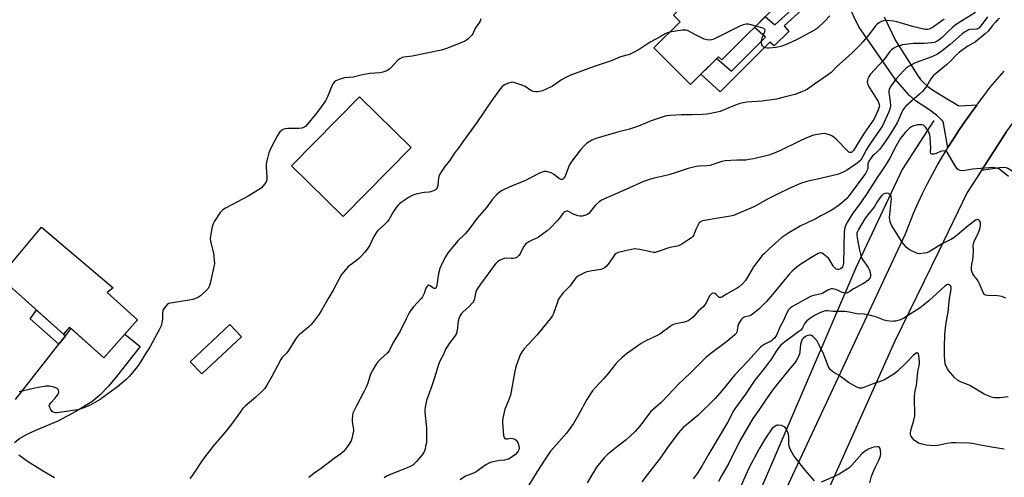
# Model space of a CAD drawing. Units: inches. Extents: x 1261770 to 1267770, y 581449 to 585450.
# Drawn here: x 1264388 to 1264844, y 582768 to 582980 of the extents above; entities that cross this region are included whole.
import ezdxf

# ---------------------------------------------------------------- set-up
doc = ezdxf.new("R2010")
doc.units = ezdxf.units.IN
doc.header["$MEASUREMENT"] = 0
for name, color, linetype in [('BLDG-Footprint', 5, 'Continuous'), ('HYDRO-Canal', 164, 'Continuous'), ('TRANS-Driveway', 251, 'Continuous'), ('TRANS-Non Street Sidewalk', 7, 'Continuous'), ('TRANS-Road', 130, 'Continuous'), ('Undefined', 1, 'Continuous')]:
    doc.layers.add(name, color=color, linetype=linetype)

msp = doc.modelspace()

# ---------------------------------------------------------------- linework, layer by layer
at = {"layer": 'BLDG-Footprint'}
for points, elevation in [([(1264735.38, 583022.97), (1264753.82, 583004.53), (1264739.78, 582990.5), (1264741.02, 582989.26), (1264713.39, 582961.66), (1264711.85, 582963.2), (1264698.89, 582950.26), (1264681.9, 582967.26), (1264694.01, 582979.36), (1264691, 582982.37), (1264719.58, 583010.94), (1264721.46, 583009.06)], 675.45), ([(1264569.37, 582921.16), (1264537.94, 582889.05), (1264513.95, 582912.53), (1264545.39, 582944.64)], 675.77), ([(1264442.6, 582841.31), (1264426.89, 582823.65), (1264411.02, 582837.78), (1264408.2, 582834.61), (1264378.56, 582860.97), (1264398.08, 582884.12), (1264431.29, 582856.1), (1264428.44, 582853.91)], 677.42), ([(1264490.67, 582833.36), (1264472.32, 582816.14), (1264466.98, 582821.83), (1264485.34, 582839.05)], 675.48)]:
    msp.add_lwpolyline(points, close=True, dxfattribs=dict(at, elevation=elevation))
at = {"layer": 'HYDRO-Canal'}
msp.add_lwpolyline([(1264811.71, 582933.65), (1264797.06, 582910.88), (1264775.5, 582865.41), (1264731.26, 582762.52), (1264672.44, 582628.47), (1264656.41, 582596.89), (1264651.81, 582595.38), (1264567.17, 582637.71)], dxfattribs=at)
at = {"layer": 'TRANS-Driveway'}
for points in [[(1264788.59, 582981.62), (1264793.93, 582970.71), (1264804.14, 582954.56), (1264805.53, 582952.66), (1264806.58, 582951.5), (1264808.9, 582949.41), (1264811.48, 582947.54), (1264817.05, 582944.18), (1264821.27, 582941.66), (1264822.89, 582940.59), (1264823.78, 582940.4), (1264831.74, 582940.92), (1264828.99, 582937.21), (1264826.17, 582933.26), (1264823.42, 582929.25), (1264820.76, 582925.18), (1264818.18, 582921.07), (1264818.11, 582920.97), (1264816.19, 582932.35), (1264815.83, 582933.25), (1264814.48, 582934.75), (1264812.97, 582936.07), (1264809.74, 582938.38), (1264803.17, 582942.71), (1264800.26, 582945.31), (1264793.78, 582952.82), (1264790.9, 582956.84), (1264776.94, 582977.02), (1264766.66, 582998.19)], [(1264386.01, 582804.37), (1264406.08, 582829.96), (1264409.11, 582833.83), (1264411.72, 582837.15), (1264426.89, 582823.65), (1264436.65, 582834.63), (1264443.79, 582828.81), (1264432.76, 582814.93), (1264429.03, 582810.47), (1264425.02, 582806.3), (1264421.29, 582803.26), (1264413.93, 582798.71), (1264405.54, 582794.2), (1264395.18, 582789.95), (1264391.5, 582788.27), (1264388.03, 582786.26), (1264385.56, 582784.19)]]:
    msp.add_lwpolyline(points, dxfattribs=at)
msp.add_lwpolyline([(1264910.46, 582904.53), (1264909.14, 582900.79), (1264907.6, 582896.43), (1264899.86, 582878.34), (1264896.92, 582880.14), (1264892.81, 582882.66), (1264846.04, 582911.35), (1264844.83, 582911.78), (1264842.16, 582911.69), (1264833.7, 582910.48), (1264845.13, 582928.26), (1264848.12, 582932.16), (1264849.85, 582925.21), (1264850.37, 582923.07), (1264852.76, 582920.64), (1264857.02, 582918.1), (1264861.48, 582916.99), (1264879.9, 582916.69), (1264910.73, 582905.28)], close=True, dxfattribs=at)
at = {"layer": 'TRANS-Non Street Sidewalk'}
for points in [[(1264766.66, 582998.19), (1264755.09, 582989.01), (1264742.35, 582977.48), (1264744.52, 582974.91), (1264737.58, 582968.2), (1264735.64, 582969.91), (1264712.58, 582946.85), (1264703.69, 582955.06), (1264711.06, 582962.42), (1264717.86, 582956.42), (1264733.61, 582972.17), (1264728.54, 582976.79), (1264733.56, 582981.81), (1264737.99, 582977.94), (1264746, 582985.19), (1264746.55, 582985.74), (1264752.14, 582991.37), (1264765.04, 583001.53)], [(1264409.11, 582833.83), (1264406.08, 582829.96), (1264392.72, 582841.77), (1264395.77, 582845.66), (1264408.2, 582834.61), (1264408.21, 582834.62)]]:
    msp.add_lwpolyline(points, close=True, dxfattribs=at)
at = {"layer": 'TRANS-Road'}
for points in [[(1264701.97, 582673.37), (1264746.24, 582769.33), (1264798.6, 582881.05), (1264802.36, 582891.01), (1264804.37, 582895.43), (1264806.46, 582899.81), (1264808.64, 582904.15), (1264810.9, 582908.45), (1264813.24, 582912.71), (1264815.67, 582916.91), (1264818.11, 582920.97), (1264818.18, 582921.07), (1264820.76, 582925.18), (1264823.42, 582929.25), (1264826.17, 582933.26), (1264828.99, 582937.21), (1264831.74, 582940.92), (1264831.88, 582941.11), (1264834.8, 582945.12), (1264837.86, 582949.03), (1264841.04, 582952.84), (1264844.35, 582956.53)], [(1264845.13, 582928.26), (1264833.7, 582910.48), (1264827.07, 582900.18), (1264814.02, 582873.13), (1264793.51, 582831.03), (1264758.92, 582754.05)]]:
    msp.add_lwpolyline(points, dxfattribs=at)
at = {"layer": 'Undefined'}
for points, elevation in [([(1264831.03, 582983.62), (1264822.95, 582978.73), (1264821.37, 582977.68), (1264820.31, 582976.79), (1264817.86, 582974.33), (1264815.46, 582972.12), (1264814.11, 582970.97), (1264813.26, 582970.4), (1264811.91, 582969.82), (1264810.56, 582969.59), (1264807.13, 582969.35), (1264802.14, 582969.31), (1264797.22, 582968.64), (1264795.8, 582968.29), (1264794.16, 582967.71), (1264793.15, 582967.19), (1264792.03, 582966.39), (1264791.11, 582965.44), (1264789.04, 582962.56), (1264788.16, 582961.47), (1264782.39, 582955.06), (1264781.55, 582953.9), (1264781.03, 582952.88), (1264780.88, 582952.35), (1264780.8, 582951.55), (1264780.87, 582950.75), (1264781.01, 582950.22), (1264781.83, 582948.71), (1264784.65, 582944.45), (1264785.84, 582942.41), (1264786.38, 582941.08), (1264786.43, 582940.44), (1264786.36, 582939.94), (1264785.64, 582938.05), (1264784.12, 582934.74), (1264783.47, 582933.52), (1264782.69, 582932.35), (1264780.4, 582929.3), (1264779.06, 582927.32), (1264774.48, 582919.78), (1264774.04, 582919.2), (1264773.56, 582918.83), (1264773.26, 582918.74), (1264772.79, 582918.8), (1264772.33, 582919.01), (1264771.88, 582919.33), (1264766.51, 582924.8), (1264765.46, 582925.73), (1264764.36, 582926.54), (1264763.33, 582927), (1264761.65, 582927.44), (1264760.8, 582927.55), (1264759.64, 582927.48), (1264755.91, 582926.76), (1264752.27, 582925.43), (1264749.39, 582924.09), (1264740.52, 582919.64), (1264736.84, 582918.12), (1264735.24, 582917.59), (1264728.2, 582915.91), (1264725.91, 582915.48), (1264724.47, 582915.3), (1264720.37, 582915.21), (1264714.89, 582914.87), (1264713.47, 582914.57), (1264709.29, 582913.18), (1264707.95, 582912.8), (1264706.61, 582912.62), (1264702.88, 582912.49), (1264701.45, 582912.3), (1264697.81, 582911.31), (1264692.25, 582909.47), (1264688.82, 582908.48), (1264686.23, 582907.82), (1264681.97, 582906.88), (1264680.33, 582906.42), (1264678.44, 582905.8), (1264677.13, 582905.29), (1264668.97, 582901.62), (1264658.97, 582897.35), (1264657.64, 582896.71), (1264656.49, 582895.89), (1264654.62, 582894.15), (1264651.7, 582890.59), (1264651.05, 582890.09), (1264650.31, 582889.75), (1264648.73, 582889.28), (1264647.66, 582889.22), (1264646.59, 582889.48), (1264645, 582890.06), (1264642.04, 582891.52), (1264641.34, 582891.57), (1264640.65, 582891.29), (1264640.22, 582890.99), (1264639.67, 582890.45), (1264638.1, 582888.3), (1264637.11, 582887.18), (1264633.77, 582883.76), (1264632.46, 582882.55), (1264628.47, 582879.53), (1264623.98, 582877.38), (1264622.99, 582876.8), (1264622.34, 582876.28), (1264621.52, 582875.08), (1264619.92, 582871.88), (1264619.29, 582871), (1264618.55, 582870.25), (1264617.64, 582869.81), (1264616.62, 582869.61), (1264615.77, 582869.6), (1264613.41, 582869.75), (1264612.55, 582869.64), (1264611.73, 582869.35), (1264610.66, 582868.84), (1264609.41, 582868.08), (1264608.64, 582867.34), (1264607.77, 582866.28), (1264605.92, 582863.69), (1264601.49, 582857.84), (1264600.08, 582855.7), (1264599.68, 582854.96), (1264599.39, 582854.22), (1264598.53, 582850.42), (1264597.91, 582849.29), (1264596.17, 582847.25), (1264593.49, 582844.93), (1264592.76, 582844.1), (1264592.12, 582843.2), (1264591.66, 582842.2), (1264591.2, 582840.58), (1264590.64, 582836.25), (1264590.21, 582834.59), (1264589.62, 582833.61), (1264587.06, 582830.34), (1264585.85, 582828.64), (1264585.32, 582827.58), (1264584.3, 582825.11), (1264582.85, 582822.43), (1264582, 582820.53), (1264580.33, 582814.74), (1264579.01, 582810.59), (1264576.56, 582803.77), (1264575.89, 582800.69), (1264575.74, 582799.56), (1264575.76, 582798.42), (1264576.56, 582791.22), (1264576.52, 582785.88), (1264576.42, 582784.41), (1264576.22, 582783.23), (1264575.65, 582780.9), (1264575.24, 582779.8), (1264574.44, 582778.63), (1264571.81, 582775.53), (1264570.82, 582774.48), (1264570.14, 582773.95), (1264568.88, 582773.21), (1264567.54, 582772.58), (1264563.71, 582771.06), (1264560.08, 582769.74), (1264558.03, 582768.83), (1264556.87, 582768.07)], 670), ([(1264601.68, 582980.71), (1264601.15, 582979.36), (1264599.08, 582976.41), (1264597.91, 582973.84), (1264597.48, 582973.14), (1264595.87, 582971.54), (1264595, 582970.81), (1264594.28, 582970.34), (1264592.93, 582969.74), (1264585.74, 582966.93), (1264583.5, 582966.15), (1264569.84, 582963.46), (1264566.05, 582962.94), (1264565.21, 582962.75), (1264564.18, 582962.24), (1264563.26, 582961.55), (1264560.17, 582958.14), (1264559.34, 582957.37), (1264558.14, 582956.68), (1264556.32, 582955.96), (1264554.91, 582955.72), (1264550.24, 582955.43), (1264546.81, 582954.73), (1264542.57, 582953.7), (1264538.46, 582953.35), (1264535.95, 582952.67), (1264534.41, 582952.01), (1264533.65, 582951.38), (1264532.97, 582950.33), (1264530.43, 582944.27), (1264529.63, 582942.72), (1264525.67, 582937.1), (1264520.5, 582931), (1264519.67, 582930.39), (1264518.67, 582930.06), (1264517.24, 582929.96), (1264512.29, 582929.9), (1264510.87, 582929.72), (1264510.11, 582929.43), (1264509.15, 582928.89), (1264508.52, 582928.38), (1264508.16, 582927.93), (1264507.41, 582926.66), (1264504.35, 582920.85), (1264503.83, 582919.78), (1264503.43, 582918.67), (1264502.42, 582914.91), (1264502.15, 582913.45), (1264502.16, 582912.01), (1264502.54, 582907.34), (1264502.49, 582906.06), (1264502.37, 582905.58), (1264502, 582904.85), (1264500.77, 582903.27), (1264499.99, 582902.43), (1264499.35, 582901.9), (1264493.79, 582898.54), (1264483.34, 582892.95), (1264482.09, 582892.21), (1264481.44, 582891.66), (1264480.89, 582890.98), (1264478.26, 582886.98), (1264477.59, 582885.72), (1264477.1, 582884.41), (1264476.46, 582881), (1264476.22, 582879.01), (1264476.4, 582877.58), (1264477.78, 582872.1), (1264478.13, 582868.92), (1264478.18, 582867.18), (1264477.99, 582866.01), (1264476.96, 582861.63), (1264476.2, 582858.01), (1264475.78, 582856.68), (1264475.23, 582855.74), (1264474.05, 582854.5), (1264471.75, 582852.34), (1264470.83, 582851.7), (1264469.82, 582851.24), (1264468.24, 582850.69), (1264466.54, 582850.31), (1264457.83, 582849.02), (1264457.01, 582848.79), (1264456.33, 582848.35), (1264455.75, 582847.75), (1264454.88, 582846.62), (1264454.43, 582845.91), (1264454.22, 582845.41), (1264454.07, 582844.33), (1264454.1, 582841.76), (1264454.02, 582840.63), (1264453.43, 582838.42), (1264452.73, 582836.84), (1264448.26, 582828.63), (1264446.4, 582825.86), (1264443.31, 582820.75), (1264441.88, 582818.88), (1264438.71, 582815.02), (1264437.23, 582813.51), (1264433.27, 582810.2), (1264428.81, 582806.89), (1264425.22, 582804.37), (1264421.95, 582802.43), (1264420.65, 582801.75), (1264417.62, 582800.46), (1264414.83, 582799.5), (1264405.33, 582798.17), (1264404.45, 582798.16), (1264403.91, 582798.25), (1264403.4, 582798.42), (1264402.97, 582798.72), (1264402.32, 582799.62), (1264401.82, 582800.66), (1264401.63, 582801.43), (1264401.71, 582801.91), (1264402.32, 582802.81), (1264404.21, 582804.76), (1264404.97, 582805.66), (1264405.68, 582806.8), (1264406.01, 582807.78), (1264405.97, 582808.57), (1264405.78, 582809.01), (1264405.61, 582809.19), (1264404.93, 582809.59), (1264403.82, 582809.98), (1264401.81, 582810.49), (1264400.95, 582810.52), (1264400.09, 582810.43), (1264394.99, 582809.55), (1264387.74, 582807.88)], 676), ([(1264816.48, 582980.6), (1264812, 582977.3), (1264811.07, 582976.68), (1264810.16, 582976.21), (1264809.44, 582975.98), (1264808.68, 582975.86), (1264807.88, 582975.85), (1264807.01, 582975.98), (1264802.39, 582977.06), (1264794.52, 582979.31), (1264793.2, 582979.6), (1264791.42, 582979.85), (1264789.93, 582979.96), (1264788.53, 582979.84), (1264787.71, 582979.62), (1264786.41, 582978.96), (1264785.45, 582978.3), (1264784.66, 582977.47), (1264781.55, 582973.28), (1264778.78, 582970), (1264777.42, 582968.51), (1264773.52, 582964.62), (1264766.78, 582958.61), (1264764.02, 582955.91), (1264762.44, 582954.65), (1264756.42, 582950.38), (1264753.04, 582948.19), (1264751.24, 582947.26), (1264748.54, 582946.13), (1264747.18, 582945.67), (1264741.75, 582944.26), (1264738.68, 582943.57), (1264732.14, 582942.63), (1264725.05, 582942.13), (1264723.23, 582941.88), (1264721.81, 582941.45), (1264718.45, 582940.27), (1264712.7, 582937.84), (1264711.28, 582937.45), (1264708.11, 582936.79), (1264706.67, 582936.58), (1264704.36, 582936.39), (1264699.34, 582936.28), (1264694.69, 582936.28), (1264689.61, 582936.01), (1264687.69, 582935.74), (1264686.13, 582935.29), (1264680.59, 582933.4), (1264674.73, 582931.06), (1264670.65, 582929.65), (1264665.64, 582928.35), (1264654.99, 582925.24), (1264653.2, 582924.47), (1264650.73, 582922.97), (1264649.66, 582921.98), (1264647.89, 582919.95), (1264643.94, 582914.76), (1264642.96, 582913.36), (1264642.34, 582912.03), (1264640.79, 582907.78), (1264640.23, 582906.9), (1264639.55, 582906.33), (1264638.92, 582906.26), (1264638.22, 582906.56), (1264635.31, 582908.82), (1264634.33, 582909.37), (1264633.21, 582909.71), (1264632.05, 582909.93), (1264631.18, 582909.96), (1264630.65, 582909.87), (1264629.6, 582909.55), (1264628.57, 582909.11), (1264622.13, 582905.68), (1264616.16, 582903.3), (1264612.87, 582901.85), (1264611.56, 582901.16), (1264610.37, 582900.35), (1264609.03, 582899.26), (1264607.05, 582897.2), (1264604.33, 582893.37), (1264600.02, 582888.33), (1264596.14, 582883.14), (1264594.37, 582881.12), (1264590.99, 582877.78), (1264586.58, 582872.4), (1264585.33, 582870.41), (1264583.86, 582867.86), (1264582.73, 582864.95), (1264582.07, 582862.76), (1264581.3, 582857.37), (1264581.13, 582856.61), (1264580.86, 582855.98), (1264580.59, 582855.73), (1264580.06, 582855.71), (1264579.5, 582856.03), (1264578.18, 582857.04), (1264577.55, 582857.35), (1264577.19, 582857.3), (1264576.89, 582857.03), (1264576.26, 582855.95), (1264575.45, 582853.39), (1264574.68, 582851.95), (1264573.96, 582851.06), (1264570.47, 582847.23), (1264569.42, 582845.85), (1264568.51, 582844.41), (1264567, 582841.68), (1264564.36, 582835.93), (1264561.03, 582830.71), (1264559.13, 582826.86), (1264558.21, 582825.8), (1264555.24, 582823.07), (1264554.06, 582821.87), (1264553.19, 582820.68), (1264551.63, 582818.13), (1264550.53, 582816.04), (1264549.29, 582811.93), (1264548.57, 582810.03), (1264547.46, 582807.79), (1264543.83, 582801.04), (1264542.81, 582798.97), (1264542.38, 582797.92), (1264542.15, 582796.8), (1264542.04, 582795.06), (1264542.1, 582793.9), (1264542.58, 582790.39), (1264542.58, 582789.53), (1264542.41, 582788.42), (1264541.9, 582786.22), (1264541.51, 582785.16), (1264540.49, 582783.41), (1264539.02, 582781.25), (1264537.88, 582780.01), (1264536.81, 582779.07), (1264533.63, 582776.91), (1264527.78, 582772.41), (1264524.23, 582770.03), (1264521.97, 582768.13)], 672), ([(1264836.57, 582981.59), (1264833.49, 582977.55), (1264832.51, 582976.48), (1264831.92, 582976.12), (1264831.45, 582975.97), (1264828.39, 582975.78), (1264827.72, 582975.57), (1264826.75, 582975.09), (1264825.57, 582974.36), (1264824.65, 582973.68), (1264819.29, 582968.87), (1264815.59, 582965.94), (1264813.33, 582964.33), (1264810.78, 582963.08), (1264805.21, 582961.09), (1264802.76, 582960.12), (1264800.25, 582958.76), (1264798.83, 582957.82), (1264797.58, 582956.62), (1264794.27, 582952.95), (1264791.78, 582949.5), (1264790.96, 582948.08), (1264790.77, 582947.38), (1264790.75, 582946.63), (1264791.33, 582943.54), (1264791.5, 582942.12), (1264791.55, 582940.69), (1264791.39, 582939.33), (1264791.19, 582938.53), (1264790.88, 582937.71), (1264787.89, 582931.22), (1264785.1, 582927.08), (1264781.33, 582921.77), (1264780.42, 582920.17), (1264778.83, 582916.89), (1264777.76, 582915.26), (1264776.96, 582914.45), (1264775.58, 582913.36), (1264771.15, 582910.43), (1264769.37, 582909.47), (1264767.01, 582908.6), (1264760.34, 582906.99), (1264752.82, 582905.33), (1264749.8, 582904.36), (1264745.24, 582902.36), (1264738.88, 582899.36), (1264734.3, 582896.97), (1264730.27, 582894.67), (1264728.29, 582893.64), (1264718.73, 582889.61), (1264717.34, 582889.25), (1264709.77, 582888.09), (1264706.26, 582887.37), (1264704.43, 582887.07), (1264703.71, 582886.84), (1264703.29, 582886.54), (1264702.93, 582886.13), (1264702.05, 582884.64), (1264701.3, 582883.05), (1264700.46, 582880.56), (1264700.01, 582879.86), (1264699.37, 582879.3), (1264698.16, 582878.46), (1264694.91, 582876.36), (1264693.62, 582875.67), (1264692.77, 582875.44), (1264689.25, 582874.77), (1264684.37, 582872.99), (1264682.44, 582872.51), (1264681.89, 582872.5), (1264681.06, 582872.6), (1264675.44, 582873.8), (1264674, 582874.04), (1264673.14, 582874.09), (1264671.51, 582873.83), (1264665.42, 582872.37), (1264664.37, 582871.95), (1264663.76, 582871.44), (1264661.21, 582867.69), (1264659.71, 582865.88), (1264658.86, 582865.14), (1264658.15, 582864.83), (1264657.38, 582864.63), (1264652.33, 582863.74), (1264650.32, 582863.25), (1264648.52, 582862.4), (1264647.02, 582861.56), (1264646.08, 582860.94), (1264645.31, 582860.13), (1264643.01, 582856.89), (1264639.88, 582853.71), (1264638.01, 582851.21), (1264637.6, 582850.47), (1264637.16, 582849.41), (1264635.41, 582844.21), (1264634.89, 582843.19), (1264634.42, 582842.47), (1264627.79, 582834.21), (1264621.73, 582827.74), (1264620.77, 582826.61), (1264620.32, 582825.85), (1264619.97, 582825.03), (1264618.12, 582819.99), (1264617.78, 582818.86), (1264617.47, 582817.47), (1264615.38, 582806.37), (1264614.57, 582803.89), (1264613.27, 582800.94), (1264612.88, 582799.85), (1264611.89, 582795.67), (1264611.71, 582794.55), (1264611.68, 582793.69), (1264612.21, 582787.61), (1264612.47, 582786.67), (1264612.86, 582786.18), (1264613.3, 582786.04), (1264614.1, 582786.07), (1264615.62, 582786.33), (1264616.45, 582786.31), (1264617.17, 582786.04), (1264618.04, 582785.42), (1264618.39, 582785.01), (1264618.8, 582784.31), (1264619.37, 582782.78), (1264619.39, 582781.71), (1264619.22, 582780.91), (1264619.02, 582780.41), (1264618.55, 582779.69), (1264617.72, 582778.85), (1264615.75, 582777.46), (1264614.5, 582776.73), (1264613.74, 582776.44), (1264612.68, 582776.18), (1264610.33, 582776.02), (1264608.87, 582775.77), (1264606.55, 582775.24), (1264605.44, 582774.86), (1264603.93, 582773.96), (1264599.48, 582770.79), (1264598.33, 582770.23), (1264594.65, 582768.73), (1264592.17, 582767.12)], 668), ([(1264842.12, 582980.96), (1264841.24, 582980.22), (1264840.2, 582979.15), (1264838.82, 582977.59), (1264836.8, 582975.04), (1264835.52, 582973.81), (1264830.98, 582970.08), (1264827.42, 582968), (1264823.62, 582965.24), (1264822.24, 582964.02), (1264819.52, 582961.24), (1264817.61, 582959.42), (1264811.42, 582954.3), (1264810.28, 582952.97), (1264808.25, 582949.41), (1264806.55, 582947.2), (1264805.1, 582945.78), (1264798.76, 582940.21), (1264797.94, 582939.39), (1264797.29, 582938.47), (1264796.62, 582937.21), (1264795.36, 582933.86), (1264794.74, 582932.51), (1264791.74, 582927.8), (1264788.31, 582922.66), (1264786.45, 582920.1), (1264785.48, 582919.03), (1264783.83, 582917.73), (1264783.31, 582917.21), (1264782.66, 582916.39), (1264781.57, 582914.74), (1264781.21, 582914), (1264781.08, 582913.54), (1264781.02, 582911.64), (1264780.88, 582910.89), (1264780.49, 582909.92), (1264779.97, 582909.02), (1264772.44, 582898.79), (1264771.34, 582897.5), (1264770.11, 582896.31), (1264768.01, 582894.57), (1264764.32, 582892.02), (1264759.25, 582889.39), (1264756.67, 582887.87), (1264753.56, 582886.5), (1264749.66, 582884.58), (1264744.47, 582881.58), (1264741.19, 582879.35), (1264735.31, 582874.07), (1264733.14, 582872.05), (1264732.12, 582871), (1264728.12, 582865.73), (1264725.37, 582860.96), (1264724.44, 582859.52), (1264723.11, 582858.06), (1264721.43, 582856.56), (1264720.43, 582855.92), (1264715.5, 582853.11), (1264713.36, 582851.73), (1264712.92, 582851.54), (1264712.58, 582851.53), (1264712.19, 582851.66), (1264710.78, 582852.96), (1264710.12, 582853.39), (1264709.44, 582853.61), (1264709.01, 582853.59), (1264708.79, 582853.51), (1264708.23, 582853.02), (1264707.74, 582852.33), (1264706.27, 582849.37), (1264705.48, 582848.15), (1264704.52, 582847.13), (1264702.36, 582845.28), (1264700.21, 582842.68), (1264698.7, 582841.45), (1264697.77, 582840.84), (1264697.01, 582840.48), (1264695.87, 582840.19), (1264692.09, 582839.43), (1264691.04, 582839.04), (1264690.06, 582838.53), (1264684.64, 582834.58), (1264683.37, 582833.93), (1264678.13, 582831.53), (1264675.96, 582830.3), (1264669.21, 582825.4), (1264666.98, 582823.55), (1264665.27, 582822), (1264664.14, 582820.69), (1264660.74, 582816.3), (1264658.61, 582813.92), (1264654.77, 582809.89), (1264653.47, 582808.29), (1264650.81, 582804.35), (1264647.02, 582797.24), (1264644.64, 582793.22), (1264641.41, 582788.67), (1264635.46, 582782.11), (1264634.01, 582780.33), (1264631.16, 582776.19), (1264627.73, 582770.94), (1264623.53, 582763.79)], 666), ([(1264729.12, 582977.38), (1264726.42, 582978.1), (1264725.57, 582978.25), (1264724.72, 582978.24), (1264723.34, 582977.94), (1264721.44, 582977.12), (1264710.25, 582971.56), (1264709.16, 582971.11), (1264708.05, 582970.92), (1264706.66, 582970.96), (1264705.26, 582971.38), (1264701.17, 582973.27), (1264698.16, 582974.99), (1264697.41, 582975.3), (1264696.64, 582975.5), (1264696.15, 582975.53), (1264695.07, 582975.43), (1264689.15, 582974.5)], 674), ([(1264763.48, 582982.18), (1264761.36, 582979.76), (1264757.73, 582976.46), (1264756.28, 582975.49), (1264748.05, 582970.94), (1264742.9, 582968.62), (1264741.24, 582967.99), (1264738.64, 582967.44), (1264735.39, 582967.08), (1264734.53, 582967.15), (1264733.7, 582967.34), (1264732.93, 582967.61), (1264732.49, 582967.86), (1264732.18, 582968.23), (1264731.99, 582968.72), (1264731.82, 582969.84), (1264731.82, 582970.71), (1264732.09, 582971.86), (1264733.3, 582974.83), (1264733.44, 582975.49), (1264733.38, 582975.86), (1264733.09, 582976.16), (1264732.4, 582976.47), (1264729.12, 582977.38)], 674), ([(1264689.15, 582974.5), (1264688.17, 582974.26), (1264687.45, 582973.95), (1264684.82, 582972.43), (1264680.42, 582970.12), (1264678.71, 582969.06), (1264675.03, 582966.56), (1264671.9, 582964.75), (1264670.57, 582964.26), (1264666.48, 582963.16), (1264662.56, 582961.42), (1264659.27, 582960.28), (1264654.29, 582958.69), (1264642.99, 582954.5), (1264641.41, 582953.74), (1264639.13, 582952.43), (1264634.84, 582949.52), (1264631.62, 582947.93), (1264630.25, 582947.35), (1264628.95, 582947.01), (1264627.89, 582946.88), (1264627.02, 582946.92), (1264625.88, 582947.12), (1264624.83, 582947.54), (1264622.22, 582949.3), (1264621.21, 582949.86), (1264618.37, 582950.8), (1264616.36, 582951.31), (1264615.53, 582951.3), (1264614.46, 582950.96), (1264612.63, 582950.08), (1264611.49, 582949.26), (1264610.8, 582948.46), (1264606.28, 582942.31), (1264599.82, 582932.73), (1264593.57, 582924.21), (1264591.1, 582920.65), (1264589.7, 582918.83), (1264587.11, 582914.92), (1264585.04, 582912.33), (1264583.39, 582909.93), (1264582.65, 582908.68), (1264582.26, 582907.6), (1264581.87, 582905.61), (1264581.69, 582903.31), (1264581.47, 582902.53), (1264581.11, 582901.85), (1264580.74, 582901.52), (1264580.06, 582901.12), (1264578.53, 582900.54), (1264577.69, 582900.4), (1264575.63, 582900.28), (1264574.49, 582900.11), (1264571.13, 582899.33), (1264569.78, 582898.88), (1264568.53, 582898.16), (1264565.15, 582895.85), (1264563.97, 582894.99), (1264563.34, 582894.41), (1264562.46, 582893.29), (1264561.15, 582891.41), (1264559.16, 582887.92), (1264558.37, 582886.79), (1264557.08, 582885.39), (1264553.83, 582882.46), (1264553.1, 582881.59), (1264552.1, 582879.91), (1264550.17, 582875.77), (1264549.25, 582874.38), (1264548.05, 582872.81), (1264546.36, 582870.83), (1264545.17, 582869.67), (1264543.9, 582868.63), (1264541.12, 582866.64), (1264540.26, 582865.91), (1264538.93, 582864.44), (1264537.13, 582862.24), (1264535.8, 582859.98), (1264533.23, 582854.97), (1264531.17, 582851.63), (1264527.7, 582845.42), (1264526.77, 582843.91), (1264523.97, 582840.18), (1264522.85, 582838.84), (1264521.78, 582837.86), (1264517.49, 582834.32), (1264516.67, 582833.48), (1264515.73, 582832.34), (1264512.52, 582827.03), (1264511.69, 582826), (1264509.63, 582823.83), (1264508.97, 582822.92), (1264504.73, 582814.96), (1264502.49, 582810.93), (1264501.57, 582809.48), (1264500.38, 582808.21), (1264497.42, 582805.38), (1264492.47, 582801.21), (1264491.23, 582799.97), (1264488.98, 582796.95), (1264486.11, 582792.85), (1264483.92, 582790.16), (1264477.48, 582782.53), (1264473.28, 582777.19), (1264471.84, 582775.16), (1264469.27, 582771.03), (1264467.59, 582768.58), (1264466.85, 582767.66)], 674), ([(1264846.29, 582907.71), (1264843.05, 582910.36), (1264841.82, 582911.16), (1264840.77, 582911.5), (1264839.13, 582911.77), (1264837.36, 582911.74), (1264829.61, 582911.05), (1264826.16, 582910.44), (1264825.29, 582910.36), (1264823.87, 582910.44), (1264823.11, 582910.69), (1264822.51, 582911.23), (1264821.83, 582912.17), (1264819.95, 582915.22), (1264818.32, 582918.24), (1264817.85, 582918.9), (1264817.48, 582919.25), (1264817.06, 582919.44), (1264816.59, 582919.55), (1264815.58, 582919.48), (1264814.8, 582919.21), (1264812.71, 582918.25), (1264811.67, 582917.94), (1264810.75, 582917.96), (1264810.41, 582918.13), (1264810.28, 582918.29), (1264810.1, 582918.97), (1264810.24, 582921.24), (1264810.2, 582922.98), (1264810.02, 582925.87), (1264809.85, 582926.99), (1264809.55, 582927.8), (1264808.97, 582928.83), (1264807.98, 582930.32), (1264807.41, 582930.98), (1264806.81, 582931.4), (1264806.11, 582931.61), (1264805.28, 582931.65), (1264804.16, 582931.56), (1264803.04, 582931.37), (1264802.27, 582931.11), (1264801.28, 582930.66), (1264800.6, 582930.22), (1264799.76, 582929.49), (1264798.4, 582928.01), (1264797.12, 582926.49), (1264796.28, 582925.36), (1264794.22, 582921.93), (1264791.23, 582916.22), (1264788.82, 582912.08), (1264785.76, 582907.72), (1264780.74, 582899.9), (1264777.04, 582894.51), (1264774.17, 582890.6), (1264771.67, 582886.69), (1264770.81, 582885.19), (1264770.35, 582883.82), (1264770.15, 582882.22), (1264769.78, 582867.5), (1264769.55, 582866.17), (1264769.37, 582865.74), (1264769.08, 582865.35), (1264768.45, 582864.83), (1264767.71, 582864.52), (1264767.01, 582864.53), (1264766.34, 582864.78), (1264765.91, 582865.14), (1264765.35, 582865.81), (1264764.52, 582867.06), (1264763.51, 582868.84), (1264762.78, 582869.74), (1264760.6, 582871.68), (1264759.91, 582872.11), (1264759.31, 582872.26), (1264758.88, 582872.22), (1264758.13, 582871.95), (1264755.39, 582870.48), (1264750.01, 582867.02), (1264748.35, 582865.86), (1264746.01, 582863.8), (1264744.78, 582862.57), (1264736.11, 582852.11), (1264734.03, 582849.79), (1264730.49, 582846.14), (1264728.25, 582844.25), (1264727.07, 582843.43), (1264726.32, 582843.13), (1264723.78, 582842.43), (1264723.11, 582842.09), (1264722.5, 582841.54), (1264721.83, 582840.66), (1264721.31, 582839.68), (1264720.89, 582838.34), (1264720.33, 582835.57), (1264719.98, 582834.84), (1264719.46, 582834.21), (1264718.37, 582833.28), (1264714.94, 582830.64), (1264708.24, 582825.65), (1264705.98, 582823.75), (1264698.65, 582816.54), (1264693.1, 582811.28), (1264688.7, 582806.48), (1264685.05, 582802.75), (1264680.45, 582798.7), (1264679.35, 582797.38), (1264675.38, 582792.02), (1264673.24, 582789.5), (1264669.01, 582785.68), (1264665.12, 582782.67), (1264660.54, 582778.92), (1264658.93, 582777.21), (1264655.29, 582772.94), (1264654.34, 582771.46), (1264650.9, 582765.66)], 664), ([(1264845.06, 582851.25), (1264844.31, 582851.65), (1264843.24, 582852.05), (1264841.22, 582852.34), (1264836.56, 582852.46), (1264835.77, 582852.61), (1264835.35, 582852.82), (1264835, 582853.15), (1264834.57, 582853.86), (1264832.83, 582857.9), (1264832.18, 582859.2), (1264831.71, 582859.88), (1264830.14, 582861.75), (1264829.71, 582862.48), (1264829.38, 582863.27), (1264829.19, 582864.09), (1264829.17, 582865.24), (1264829.34, 582866.99), (1264829.79, 582869.11), (1264829.92, 582870.29), (1264830.06, 582873.25), (1264829.96, 582875.57), (1264830, 582876.41), (1264830.34, 582877.49), (1264832.4, 582881.71), (1264832.97, 582883.27), (1264833.31, 582884.92), (1264833.38, 582886), (1264833.29, 582886.49), (1264832.89, 582887.11), (1264832.33, 582887.55), (1264831.9, 582887.67), (1264831.45, 582887.58), (1264830.99, 582887.35), (1264826.82, 582884.22), (1264823.41, 582881.23), (1264821.05, 582879.42), (1264819.81, 582878.69), (1264815.51, 582876.44), (1264811.28, 582873.82), (1264809.46, 582872.79), (1264808.37, 582872.31), (1264807.23, 582872.06), (1264805.19, 582871.86), (1264804.06, 582871.99), (1264802.76, 582872.53), (1264800.73, 582873.59), (1264799.76, 582874.19), (1264798.9, 582874.97), (1264797.04, 582877.3), (1264792.11, 582885.06), (1264791.69, 582885.82), (1264791.39, 582886.61), (1264791.2, 582887.68), (1264791.14, 582888.78), (1264791.21, 582889.86), (1264791.96, 582896.05), (1264792.02, 582897.23), (1264791.86, 582898.32), (1264791.68, 582898.81), (1264791.4, 582899.21), (1264790.98, 582899.51), (1264790.47, 582899.71), (1264789.64, 582899.87), (1264789.1, 582899.84), (1264788.62, 582899.67), (1264788.17, 582899.4), (1264787.54, 582898.85), (1264786.59, 582897.7), (1264785.4, 582895.98), (1264783.96, 582893.44), (1264781.51, 582890.54), (1264779.83, 582888.32), (1264776.79, 582883.14), (1264776.27, 582882.1), (1264776.03, 582881.36), (1264775.99, 582880.4), (1264776.14, 582879.27), (1264777.22, 582873.59), (1264777.85, 582871.05), (1264778.2, 582869.95), (1264778.56, 582869.16), (1264781.17, 582865.56), (1264781.9, 582864.31), (1264782.19, 582863.19), (1264782.32, 582862.05), (1264782.25, 582861.22), (1264781.95, 582860.52), (1264781.08, 582859.52), (1264779.77, 582858.48), (1264777.97, 582857.42), (1264774.77, 582855.83), (1264774.03, 582855.35), (1264772.75, 582854.29), (1264771.84, 582853.84), (1264771.12, 582853.66), (1264769.98, 582853.75), (1264768.85, 582854.09), (1264767.01, 582855), (1264766.17, 582855.28), (1264764.74, 582855.55), (1264764.17, 582855.57), (1264763.62, 582855.48), (1264762.55, 582855.04), (1264760.16, 582853.65), (1264759.45, 582853.32), (1264758.18, 582852.95), (1264755.9, 582852.52), (1264754.57, 582852), (1264747.17, 582847.99), (1264746.17, 582847.39), (1264745.3, 582846.76), (1264744.37, 582845.8), (1264743.34, 582844.19), (1264741.91, 582840.86), (1264740.23, 582837.79), (1264738.88, 582834.36), (1264738.47, 582833.64), (1264737.92, 582832.95), (1264737.09, 582832.11), (1264736.4, 582831.56), (1264733.06, 582829.84), (1264732.17, 582829.25), (1264731.32, 582828.51), (1264725.42, 582822.08), (1264719.47, 582815.79), (1264713.47, 582808.25), (1264710.26, 582804.8), (1264702.23, 582796.94), (1264695.26, 582791.15), (1264693.28, 582788.88), (1264688.55, 582782.56), (1264685.02, 582777.2), (1264680.97, 582772.23), (1264676.34, 582766.11)], 662), ([(1264846.12, 582805.52), (1264842.46, 582805.15), (1264839.98, 582805.05), (1264838.89, 582805.23), (1264837.3, 582805.78), (1264834.95, 582806.84), (1264828.32, 582810.84), (1264827.28, 582811.31), (1264824.1, 582812.5), (1264822.57, 582813.32), (1264821.29, 582814.49), (1264818.58, 582817.58), (1264817.97, 582818.47), (1264817.4, 582819.62), (1264816.97, 582821.05), (1264816.73, 582822.21), (1264816.55, 582824.83), (1264816.59, 582828.49), (1264816.83, 582834.59), (1264817.32, 582840.06), (1264818.25, 582844.82), (1264818.99, 582851.15), (1264819.56, 582854.56), (1264819.7, 582855.92), (1264819.66, 582856.42), (1264819.49, 582856.88), (1264819, 582857.42), (1264818.59, 582857.64), (1264818.13, 582857.68), (1264817.65, 582857.53), (1264816.7, 582856.91), (1264809.41, 582850.08), (1264806.94, 582848.05), (1264805.32, 582846.82), (1264797.72, 582841.93), (1264796.15, 582841.3), (1264793.95, 582840.66), (1264793.12, 582840.54), (1264792.29, 582840.52), (1264790.08, 582840.72), (1264788.68, 582841.12), (1264784.76, 582842.59), (1264781.14, 582843.51), (1264779.45, 582843.84), (1264775.93, 582844.08), (1264772.49, 582844.82), (1264770.59, 582845.11), (1264765.06, 582845.1), (1264762.52, 582845.39), (1264761.27, 582845.37), (1264760.47, 582845.16), (1264759.15, 582844.64), (1264756.38, 582843.29), (1264753.98, 582841.76), (1264752.85, 582840.8), (1264751.93, 582839.69), (1264750.62, 582837.27), (1264750.01, 582836.52), (1264749.12, 582835.78), (1264741.83, 582830.36), (1264740.66, 582829.3), (1264739.41, 582827.84), (1264738.58, 582826.66), (1264736.36, 582823.13), (1264735.09, 582821.31), (1264732.61, 582818.09), (1264728.77, 582813.31), (1264724.36, 582806.77), (1264719.67, 582800.51), (1264718.84, 582799.08), (1264716.01, 582793.59), (1264707.42, 582779.13), (1264704.14, 582773.41), (1264701.98, 582770), (1264700.07, 582767.54)], 660), ([(1264844.35, 582781.34), (1264838.35, 582782.19), (1264833.27, 582783.21), (1264829.45, 582783.9), (1264827.98, 582784.09), (1264821.89, 582784.28), (1264819.86, 582784.26), (1264817.91, 582783.96), (1264813.42, 582783.03), (1264811.99, 582782.89), (1264808.14, 582783.14), (1264805.69, 582783.74), (1264804.64, 582784.12), (1264803.89, 582784.5), (1264803.19, 582784.95), (1264802.55, 582785.52), (1264801.77, 582786.41), (1264801.13, 582787.37), (1264800.93, 582787.9), (1264800.81, 582788.73), (1264800.96, 582789.88), (1264802.41, 582794.76), (1264802.81, 582796.76), (1264802.87, 582798.18), (1264802.67, 582804.06), (1264802.72, 582805.8), (1264803.06, 582808.36), (1264803.61, 582811.03), (1264804.23, 582817.01), (1264804.44, 582818.13), (1264804.94, 582819.96), (1264805.07, 582821.06), (1264805.04, 582821.87), (1264804.69, 582824.66), (1264804.53, 582825.41), (1264804.32, 582825.78), (1264804.07, 582825.95), (1264803.75, 582825.95), (1264802.98, 582825.52), (1264802.03, 582824.63), (1264798.86, 582821.24), (1264794.88, 582817.5), (1264793.52, 582816.42), (1264790.37, 582814.32), (1264789.1, 582813.65), (1264787.25, 582812.86), (1264783.01, 582811.35), (1264779.28, 582809.86), (1264778.23, 582809.57), (1264777.2, 582809.55), (1264776.69, 582809.67), (1264775.92, 582810), (1264772.19, 582812.21), (1264767.74, 582815.41), (1264765.29, 582816.79), (1264763.79, 582818.09), (1264763.24, 582818.72), (1264762.79, 582819.46), (1264760.38, 582825.91), (1264758.28, 582830.09), (1264757.41, 582831.61), (1264756.26, 582832.94), (1264755.6, 582833.52), (1264754.9, 582833.98), (1264754.39, 582834.14), (1264753.84, 582834.15), (1264752.87, 582833.88), (1264752.18, 582833.5), (1264751.26, 582832.79), (1264750.68, 582832.17), (1264750.4, 582831.7), (1264750.14, 582830.94), (1264749.92, 582829.86), (1264749.62, 582826.44), (1264749.42, 582825.34), (1264749, 582824.31), (1264748.03, 582822.6), (1264747.04, 582821.18), (1264743.61, 582817.07), (1264737.37, 582809.29), (1264733.92, 582804.42), (1264730.89, 582799.8), (1264727.72, 582795.58), (1264721.64, 582784.79), (1264716.61, 582774.88), (1264713.22, 582769), (1264711.79, 582766.38)], 658), ([(1264756.37, 582766.6), (1264752.01, 582771.54), (1264747.94, 582776.66), (1264746.59, 582778.58), (1264745.13, 582781.34), (1264744.61, 582782.64), (1264744.44, 582783.91), (1264744.45, 582786.91), (1264744.34, 582788.09), (1264743.97, 582789.15), (1264743.03, 582790.9), (1264742.7, 582791.33), (1264742.3, 582791.67), (1264741.06, 582792.21), (1264739.74, 582792.46), (1264739.22, 582792.39), (1264738.7, 582792.2), (1264737.49, 582791.46), (1264736.65, 582790.67), (1264733.63, 582786.45), (1264730.73, 582781.5), (1264725.94, 582772.56), (1264724.48, 582769.46), (1264720.75, 582760.83)], 656), ([(1264782.08, 582765.7), (1264782.8, 582768.74), (1264784.45, 582772.84), (1264786.26, 582776.53), (1264786.89, 582778.21), (1264787.05, 582779.07), (1264787, 582780.5), (1264786.81, 582781.57), (1264786.48, 582782.14), (1264786.08, 582782.31), (1264785.57, 582782.35), (1264783.85, 582782.17), (1264782.7, 582781.91), (1264781.32, 582781.27), (1264779.58, 582780.14), (1264778.32, 582779.12), (1264773.73, 582773.94), (1264772.47, 582772.7), (1264771.53, 582772), (1264767.73, 582769.71), (1264766.17, 582768.9), (1264759.44, 582766.07)], 656), ([(1264404.07, 582768), (1264399.25, 582770.71), (1264392.81, 582774.78), (1264390.85, 582776.07), (1264387.52, 582778.5)], 674)]:
    msp.add_lwpolyline(points, dxfattribs=dict(at, elevation=elevation))

doc.saveas('drawing.dxf')
